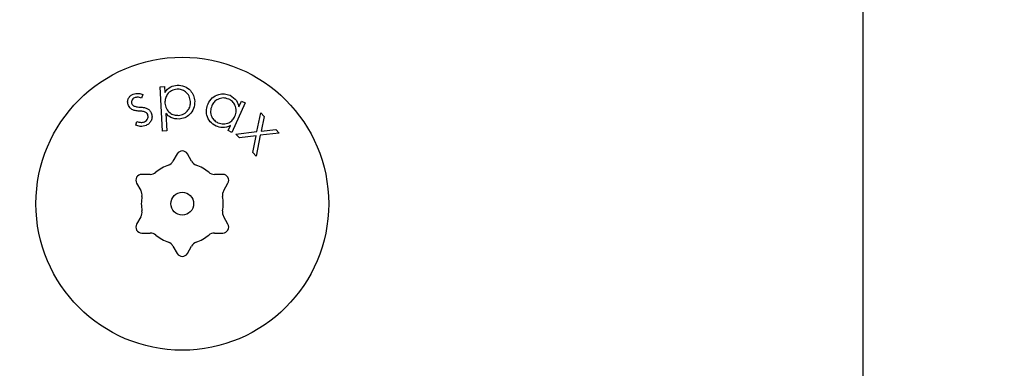
# Model space of a CAD drawing. Units: millimetres. Extents: x -500 to 1135, y 379 to 934.
# Drawn here: x 602 to 605, y 555 to 556 of the extents above; entities that cross this region are included whole.
import ezdxf

# ---------------------------------------------------------------- set-up
doc = ezdxf.new("R2010")
doc.units = ezdxf.units.MM
doc.header["$LTSCALE"] = 45
doc.header["$PDSIZE"] = -1
doc.layers.add('VP-DIM', color=7, linetype='Continuous')
doc.layers.add('VP-HIC', color=6, linetype='Continuous')
doc.layers.add('VP-EQ', color=7, linetype='Continuous', true_color=0x8a3492)
doc.layers.add('VP-SIDE', color=50, linetype='Continuous', plot=False)
doc.dimstyles.get("Standard").update_dxf_attribs({"dimtxt": 14, "dimasz": 15, "dimexe": 20, "dimexo": 50, "dimgap": 20, "dimtad": 0, "dimdec": 0, "dimzin": 0, "dimdsep": 46, "dimtxsty": 'Standard', "dimcen": -0.001, "dimadec": 0, "dimazin": 0, "dimtfac": 1, "dimtdec": 4, "dimtofl": 0, "dimtmove": 0, "dimatfit": 3, "dimfxl": 70, "dimfxlon": 1, "dimtolj": 1, "dimtzin": 0, "dimarcsym": 0})

# ---------------------------------------------------------------- blocks, each defined once
blk = doc.blocks.new('*D4')
at = {"layer": 'Defpoints', "color": 0}
for p in [(812.9138, 858.4571), (812.9138, 584.6087), (592.887, 536.3054)]:
    blk.add_point(p, dxfattribs=at)
at = {"layer": 'VP-DIM', "color": 0, "lineweight": -2}
for p, q in [((592.887, 788.4571), (592.887, 878.4571)), ((812.9138, 788.4571), (812.9138, 878.4571)), ((607.887, 858.4571), (669.1384, 858.4571)), ((797.9138, 858.4571), (744.1384, 858.4571))]:
    blk.add_line(p, q, dxfattribs=at)
at = {"layer": 'VP-DIM', "color": 0}
for points in [[(607.887, 860.9571), (607.887, 855.9571), (592.887, 858.4571)], [(797.9138, 855.9571), (797.9138, 860.9571), (812.9138, 858.4571)]]:
    blk.add_solid(points, dxfattribs=at)
at = {"layer": 'VP-DIM', "color": 0, "insert": (706.6384, 858.4571), "char_height": 14, "attachment_point": 5}
blk.add_mtext('\\A1;220', dxfattribs=at)
blk = doc.blocks.new('*D12')
at = {"layer": 'Defpoints', "color": 0}
for p in [(962.9138, 914.4189), (962.9138, 596.553), (442.887, 549.2393)]:
    blk.add_point(p, dxfattribs=at)
at = {"layer": 'VP-SIDE', "color": 0, "lineweight": -2}
for p, q in [((442.887, 844.4189), (442.887, 934.4189)), ((962.9138, 844.4189), (962.9138, 934.4189)), ((457.887, 914.4189), (669.5232, 914.4189)), ((947.9138, 914.4189), (744.5232, 914.4189))]:
    blk.add_line(p, q, dxfattribs=at)
at = {"layer": 'VP-SIDE', "color": 0}
for points in [[(457.887, 916.9189), (457.887, 911.9189), (442.887, 914.4189)], [(947.9138, 911.9189), (947.9138, 916.9189), (962.9138, 914.4189)]]:
    blk.add_solid(points, dxfattribs=at)
at = {"layer": 'VP-SIDE', "color": 0, "insert": (707.0232, 914.4189), "char_height": 14, "attachment_point": 5}
blk.add_mtext('\\A1;520', dxfattribs=at)
blk = doc.blocks.new('WD1426_')
at = {"layer": 'VP-EQ', "color": 0, "linetype": 'Continuous', "lineweight": 25}
for p, q in [((3102.57, 2424.447), (3102.711, 2424.455)), ((3102.649, 2422.94), (3102.57, 2424.447)), ((3102.711, 2424.455), (3102.722, 2424.252)), ((3101.978, 2424.188), (3101.934, 2424.066)), ((3105.467, 2423.897), (3105.017, 2422.895)), ((3105.257, 2423.77), (3105.34, 2423.954)), ((3105.34, 2423.954), (3105.467, 2423.897)), ((3102.759, 2423.541), (3102.79, 2422.948)), ((3105.871, 2422.92), (3106.002, 2423.557)), ((3106.002, 2423.557), (3106.118, 2423.431)), ((3106.118, 2423.431), (3106.014, 2422.936)), ((3101.731, 2423.143), (3101.771, 2423.271)), ((3102.79, 2422.948), (3102.649, 2422.94)), ((3104.89, 2422.953), (3104.967, 2423.125)), ((3105.017, 2422.895), (3104.89, 2422.953)), ((3106.014, 2422.936), (3106.515, 2422.998)), ((3106.515, 2422.998), (3106.631, 2422.872)), ((3105.157, 2422.835), (3105.871, 2422.92)), ((3105.273, 2422.71), (3105.157, 2422.835)), ((3105.843, 2422.779), (3105.273, 2422.71)), ((3105.729, 2422.213), (3105.843, 2422.779)), ((3105.986, 2422.795), (3105.847, 2422.085)), ((3106.631, 2422.872), (3105.986, 2422.795)), ((3103.15, 2422.16), (3103.005, 2421.908)), ((3103.641, 2421.908), (3103.496, 2422.16)), ((3105.847, 2422.085), (3105.729, 2422.213)), ((3102.227, 2421.46), (3101.937, 2421.46)), ((3104.708, 2421.46), (3104.418, 2421.46)), ((3101.764, 2421.16), (3101.909, 2420.908)), ((3104.737, 2420.908), (3104.882, 2421.16)), ((3101.909, 2420.011), (3101.764, 2419.76)), ((3104.882, 2419.76), (3104.737, 2420.011)), ((3101.937, 2419.46), (3102.227, 2419.46)), ((3104.418, 2419.46), (3104.708, 2419.46)), ((3103.005, 2419.011), (3103.15, 2418.76)), ((3103.496, 2418.76), (3103.641, 2419.011))]:
    blk.add_line(p, q, dxfattribs=at)
at = {"layer": 'VP-EQ', "color": 0, "linetype": 'Continuous', "lineweight": 25, "flags": 128}
blk.add_lwpolyline([(3126.573, 2427.682), (3126.573, 2425.685), (3126.573, 2423.688), (3126.573, 2421.691), (3126.573, 2419.695), (3126.573, 2417.698), (3126.573, 2415.702), (3126.573, 2413.706), (3126.573, 2411.71)], dxfattribs=at)
at = {"layer": 'VP-EQ', "color": 0, "linetype": 'Continuous', "lineweight": 25}
for radius in [5, 0.388]:
    blk.add_circle((3103.323, 2420.46), radius, dxfattribs=at)
for centre, radius, start, end in [((3103.323, 2422.06), 0.2, 30, 150), ((3103.323, 2420.46), 1.4, 109.8808, 130.1192), ((3102.745, 2422.058), 0.3, 289.8808, 330), ((3103.901, 2422.058), 0.3, 210, 250.1192), ((3103.323, 2420.46), 1.4, 49.8808, 70.1192), ((3101.937, 2421.26), 0.2, 90, 210), ((3102.227, 2421.76), 0.3, 270, 310.1192), ((3104.418, 2421.76), 0.3, 229.8808, 270), ((3104.708, 2421.26), 0.2, 330, 90), ((3101.649, 2420.758), 0.3, 349.8808, 30), ((3103.323, 2420.46), 1.4, 169.8808, 190.1192), ((3104.996, 2420.758), 0.3, 150, 190.1192), ((3103.323, 2420.46), 1.4, 349.8808, 10.1192), ((3101.649, 2420.161), 0.3, 330, 10.1192), ((3104.996, 2420.161), 0.3, 169.8808, 210), ((3101.937, 2419.66), 0.2, 150, 270), ((3104.708, 2419.66), 0.2, 270, 30), ((3102.227, 2419.16), 0.3, 49.8808, 90), ((3103.323, 2420.46), 1.4, 229.8808, 250.1192), ((3103.323, 2420.46), 1.4, 289.8808, 310.1192), ((3104.418, 2419.16), 0.3, 90, 130.1192), ((3102.745, 2418.861), 0.3, 30, 70.1192), ((3103.901, 2418.861), 0.3, 109.8808, 150), ((3103.323, 2418.86), 0.2, 210, 330)]:
    blk.add_arc(centre, radius, start, end, dxfattribs=at)
for points, knots in [([(3102.722, 2424.252), (3102.784, 2424.329), (3102.897, 2424.467), (3103.071, 2424.494), (3103.147, 2424.506)], [0, 0, 0, 0, 0.559272, 1, 1, 1, 1]), ([(3103.143, 2424.368), (3103.078, 2424.357), (3102.948, 2424.335), (3102.81, 2424.205), (3102.734, 2424.051), (3102.732, 2423.948), (3102.73, 2423.896)], [0, 0, 0, 0, 0.279505, 0.559153, 0.779458, 1, 1, 1, 1]), ([(3103.605, 2423.946), (3103.593, 2424.011), (3103.57, 2424.139), (3103.447, 2424.281), (3103.297, 2424.362), (3103.195, 2424.366), (3103.143, 2424.368)], [0, 0, 0, 0, 0.279599, 0.559309, 0.779677, 1, 1, 1, 1]), ([(3103.147, 2424.506), (3103.232, 2424.5), (3103.403, 2424.488), (3103.595, 2424.339), (3103.72, 2424.157), (3103.739, 2424.025), (3103.748, 2423.959)], [0, 0, 0, 0, 0.279427, 0.559212, 0.779523, 1, 1, 1, 1]), ([(3101.485, 2423.809), (3101.471, 2423.851), (3101.443, 2423.935), (3101.479, 2424.058), (3101.548, 2424.149), (3101.609, 2424.182), (3101.639, 2424.198)], [0, 0, 0, 0, 0.279594, 0.559038, 0.779359, 1, 1, 1, 1]), ([(3101.688, 2424.075), (3101.667, 2424.063), (3101.626, 2424.039), (3101.594, 2423.981), (3101.58, 2423.921), (3101.592, 2423.886), (3101.598, 2423.868)], [0, 0, 0, 0, 0.27994, 0.559616, 0.779973, 1, 1, 1, 1]), ([(3101.639, 2424.198), (3101.703, 2424.214), (3101.818, 2424.241), (3101.929, 2424.205), (3101.978, 2424.188)], [0, 0, 0, 0, 0.557636, 1, 1, 1, 1]), ([(3101.934, 2424.066), (3101.888, 2424.08), (3101.806, 2424.107), (3101.724, 2424.085), (3101.688, 2424.075)], [0, 0, 0, 0, 0.561125, 1, 1, 1, 1]), ([(3103.748, 2423.959), (3103.743, 2423.873), (3103.733, 2423.703), (3103.591, 2423.505), (3103.412, 2423.375), (3103.279, 2423.356), (3103.213, 2423.346)], [0, 0, 0, 0, 0.279728, 0.559462, 0.779681, 1, 1, 1, 1]), ([(3104.201, 2423.867), (3104.244, 2423.94), (3104.331, 2424.086), (3104.548, 2424.193), (3104.765, 2424.224), (3104.89, 2424.18), (3104.953, 2424.159)], [0, 0, 0, 0, 0.279565, 0.5593891, 0.7796562, 1, 1, 1, 1]), ([(3104.908, 2424.03), (3104.845, 2424.049), (3104.721, 2424.087), (3104.541, 2424.036), (3104.405, 2423.937), (3104.354, 2423.848), (3104.329, 2423.804)], [0, 0, 0, 0, 0.279538, 0.558973, 0.779534, 1, 1, 1, 1]), ([(3105.121, 2423.444), (3105.142, 2423.506), (3105.183, 2423.631), (3105.137, 2423.813), (3105.042, 2423.955), (3104.952, 2424.005), (3104.908, 2424.03)], [0, 0, 0, 0, 0.279875, 0.559489, 0.779679, 1, 1, 1, 1]), ([(3104.953, 2424.159), (3105.037, 2424.106), (3105.187, 2424.012), (3105.236, 2423.844), (3105.257, 2423.77)], [0, 0, 0, 0, 0.558386, 1, 1, 1, 1]), ([(3101.604, 2423.676), (3101.576, 2423.696), (3101.526, 2423.731), (3101.497, 2423.785), (3101.485, 2423.809)], [0, 0, 0, 0, 0.559492, 1, 1, 1, 1]), ([(3101.598, 2423.868), (3101.609, 2423.85), (3101.629, 2423.818), (3101.662, 2423.8), (3101.677, 2423.792)], [0, 0, 0, 0, 0.559083, 1, 1, 1, 1]), ([(3101.85, 2423.621), (3101.802, 2423.624), (3101.717, 2423.629), (3101.639, 2423.662), (3101.604, 2423.676)], [0, 0, 0, 0, 0.560658, 1, 1, 1, 1]), ([(3101.677, 2423.792), (3101.714, 2423.781), (3101.78, 2423.761), (3101.849, 2423.757), (3101.879, 2423.756)], [0, 0, 0, 0, 0.559066, 1, 1, 1, 1]), ([(3102.06, 2423.588), (3102.022, 2423.598), (3101.953, 2423.616), (3101.881, 2423.619), (3101.85, 2423.621)], [0, 0, 0, 0, 0.559133, 1, 1, 1, 1]), ([(3101.879, 2423.756), (3101.929, 2423.753), (3102.019, 2423.747), (3102.102, 2423.715), (3102.139, 2423.7)], [0, 0, 0, 0, 0.560648, 1, 1, 1, 1]), ([(3102.139, 2423.7), (3102.168, 2423.681), (3102.219, 2423.645), (3102.248, 2423.59), (3102.261, 2423.566)], [0, 0, 0, 0, 0.559522, 1, 1, 1, 1]), ([(3102.73, 2423.896), (3102.74, 2423.831), (3102.76, 2423.701), (3102.886, 2423.56), (3103.038, 2423.483), (3103.141, 2423.478), (3103.192, 2423.475)], [0, 0, 0, 0, 0.279898, 0.559161, 0.779637, 1, 1, 1, 1]), ([(3103.192, 2423.475), (3103.257, 2423.487), (3103.385, 2423.512), (3103.521, 2423.642), (3103.597, 2423.793), (3103.602, 2423.895), (3103.605, 2423.946)], [0, 0, 0, 0, 0.279416, 0.558993, 0.779577, 1, 1, 1, 1]), ([(3104.476, 2423.108), (3104.404, 2423.152), (3104.258, 2423.24), (3104.157, 2423.461), (3104.134, 2423.68), (3104.178, 2423.805), (3104.201, 2423.867)], [0, 0, 0, 0, 0.279381, 0.559111, 0.779464, 1, 1, 1, 1]), ([(3104.329, 2423.804), (3104.31, 2423.742), (3104.273, 2423.618), (3104.316, 2423.437), (3104.41, 2423.297), (3104.498, 2423.245), (3104.542, 2423.22)], [0, 0, 0, 0, 0.279651, 0.55945, 0.779785, 1, 1, 1, 1]), ([(3102.03, 2423.255), (3102.055, 2423.269), (3102.105, 2423.297), (3102.145, 2423.368), (3102.162, 2423.441), (3102.148, 2423.484), (3102.141, 2423.505)], [0, 0, 0, 0, 0.279992, 0.559752, 0.780031, 1, 1, 1, 1]), ([(3102.141, 2423.505), (3102.13, 2423.525), (3102.11, 2423.559), (3102.075, 2423.579), (3102.06, 2423.588)], [0, 0, 0, 0, 0.559286, 1, 1, 1, 1]), ([(3102.261, 2423.566), (3102.275, 2423.519), (3102.305, 2423.426), (3102.265, 2423.292), (3102.191, 2423.189), (3102.124, 2423.153), (3102.091, 2423.134)], [0, 0, 0, 0, 0.279495, 0.559146, 0.77945, 1, 1, 1, 1]), ([(3103.213, 2423.346), (3103.115, 2423.354), (3102.94, 2423.368), (3102.814, 2423.488), (3102.759, 2423.541)], [0, 0, 0, 0, 0.558428, 1, 1, 1, 1]), ([(3104.542, 2423.22), (3104.605, 2423.201), (3104.729, 2423.163), (3104.911, 2423.209), (3105.047, 2423.31), (3105.096, 2423.399), (3105.121, 2423.444)], [0, 0, 0, 0, 0.279646, 0.559154, 0.779415, 1, 1, 1, 1]), ([(3102.091, 2423.134), (3102.023, 2423.114), (3101.901, 2423.077), (3101.783, 2423.123), (3101.731, 2423.143)], [0, 0, 0, 0, 0.5592557, 1, 1, 1, 1]), ([(3101.771, 2423.271), (3101.819, 2423.253), (3101.904, 2423.22), (3101.992, 2423.244), (3102.03, 2423.255)], [0, 0, 0, 0, 0.560837, 1, 1, 1, 1]), ([(3104.967, 2423.125), (3104.876, 2423.09), (3104.713, 2423.029), (3104.549, 2423.084), (3104.476, 2423.108)], [0, 0, 0, 0, 0.559366, 1, 1, 1, 1])]:
    blk.add_open_spline(points, degree=3, knots=knots, dxfattribs=at)
blk = doc.blocks.new('WD1426_2D')
at = {"layer": 'VP-HIC', "color": 0, "xscale": 0.1, "yscale": 0.1, "zscale": 0.1}
blk.add_blockref('WD1426_', (291.7569, 313.1208), dxfattribs=at)

msp = doc.modelspace()

# ---------------------------------------------------------------- block references
at = {"layer": 'VP-SIDE', "color": 0}
msp.add_blockref('WD1426_2D', (0, 0), dxfattribs=at)

# ---------------------------------------------------------------- dimensions: what is measured, and where the dimension line sits
at = {"layer": 'VP-DIM', "color": 0}
dim = msp.add_linear_dim(base=(812.9138, 858.4571), p1=(592.887, 536.3054), p2=(812.9138, 584.6087), dimstyle='Standard', dxfattribs=at)
dim.commit()
dim.dimension.update_dxf_attribs({"geometry": '*D4', "text_midpoint": (706.6384, 858.4571), "dimtype": 160})
at = {"layer": 'VP-SIDE', "color": 0}
dim = msp.add_linear_dim(base=(962.9138, 914.4189), p1=(442.887, 549.2393), p2=(962.9138, 596.553), dimstyle='Standard', dxfattribs=at)
dim.commit()
dim.dimension.update_dxf_attribs({"geometry": '*D12', "text_midpoint": (707.0232, 914.4189), "dimtype": 160})

doc.saveas('drawing.dxf')
